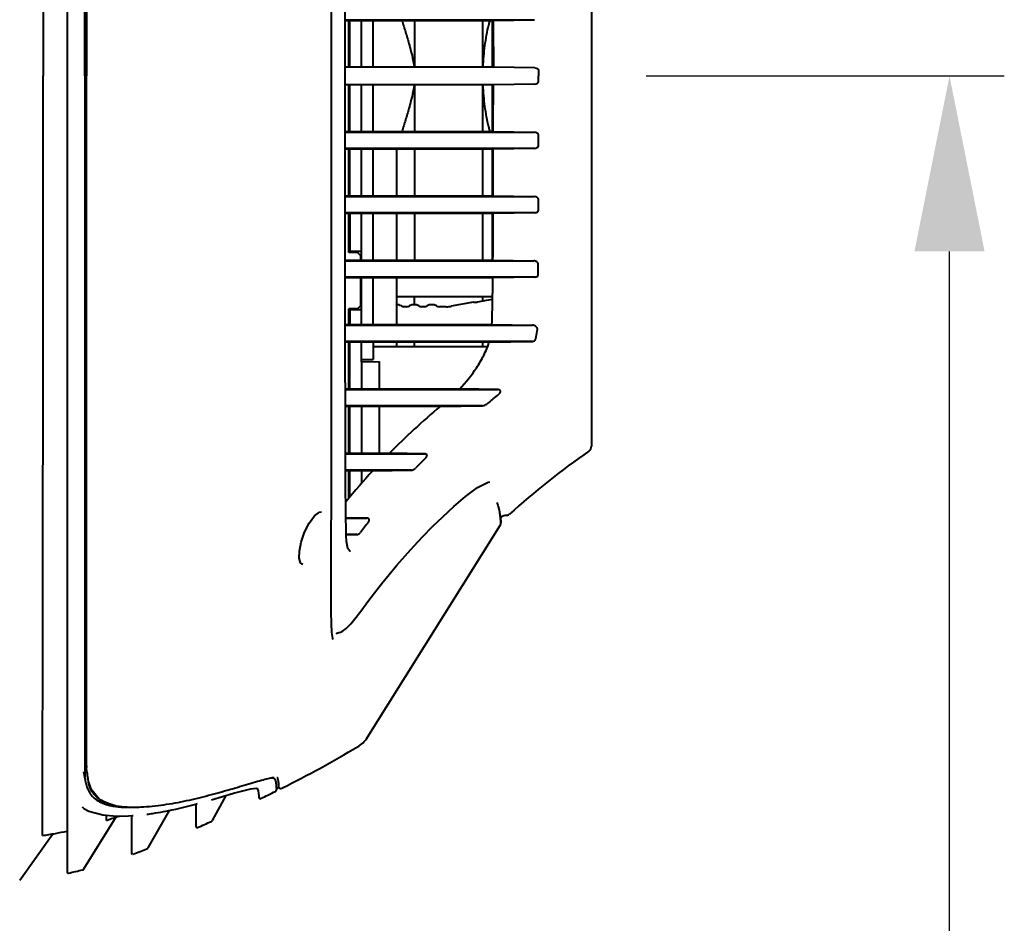
# Model space of a CAD drawing. Units: millimetres. Extents: x 8146 to 11889, y -2678 to 2614.
# Drawn here: x 10179 to 10348, y -1773 to -1618 of the extents above; entities that cross this region are included whole.
import ezdxf

# ---------------------------------------------------------------- set-up
doc = ezdxf.new("R2010")
doc.units = ezdxf.units.MM
doc.header["$LTSCALE"] = 81.675
doc.header["$PDSIZE"] = 0.01
doc.layers.get('0').update_dxf_attribs({"linetype": 'CONTINUOUS', "lineweight": 40})
doc.layers.get('Defpoints').update_dxf_attribs({"color": 27, "linetype": 'CONTINUOUS', "lineweight": 13})
doc.layers.add('dim', color=50, linetype='CONTINUOUS', lineweight=25)
doc.styles.add('ISO', font='ISOCP.SHX', dxfattribs={"bigfont": 'gbcbig.shx'})
doc.dimstyles.new('DIMSTYLE_1_4533', dxfattribs={"dimtxt": 37.5, "dimasz": 30, "dimexe": 9.375, "dimexo": 9.375, "dimgap": 11.25, "dimtad": 1, "dimdsep": 46, "dimtxsty": 'ISO', "dimblk": '_FILLED', "dimblk1": '_FILLED', "dimblk2": '_FILLED', "dimcen": 0.09, "dimadec": 1, "dimazin": 2, "dimtp": 0.01, "dimtm": 0.01, "dimtfac": 1, "dimtmove": 0, "dimatfit": 0, "dimldrblk": '_FILLED', "dimfxl": 0, "dimtolj": 1, "dimarcsym": 0})

# ---------------------------------------------------------------- blocks, each defined once
blk = doc.blocks.new('_FILLED')
at = {"color": 0, "linetype": 'ByBlock'}
blk.add_solid([(0, 0), (-1, 0.2), (-1, -0.2)], dxfattribs=at)
blk = doc.blocks.new('*D32')
at = {"layer": 'Defpoints', "color": 0}
for p in [(10277.19, -1627.78), (10338.43, -1627.78), (10122.69, -2103.28)]:
    blk.add_point(p, dxfattribs=at)
at = {"layer": 'dim', "color": 0, "lineweight": -2}
for p, q in [((10286.57, -1627.78), (10347.81, -1627.78)), ((10338.43, -2073.28), (10338.43, -1657.78)), ((10132.07, -2103.28), (10347.81, -2103.28))]:
    blk.add_line(p, q, dxfattribs=at)
at = {"layer": 'dim', "color": 0, "lineweight": -2, "xscale": 30, "yscale": 30, "zscale": 30}
for p, rotation in [((10338.43, -1627.78), 90), ((10338.43, -2103.28), 270)]:
    blk.add_blockref('_FILLED', p, dxfattribs=dict(at, rotation=rotation))
at = {"layer": 'dim', "color": 0, "insert": (10277.18, -1865.53), "char_height": 37.5, "attachment_point": 5, "rotation": 90, "style": 'ISO'}
blk.add_mtext('\\A1;18.7"\\P476mm', dxfattribs=at)
blk = doc.blocks.new('*D33')
at = {"layer": 'Defpoints', "color": 0}
for p in [(9665.04, -1418.1), (9665.04, -1627.78), (10277.19, -1627.78)]:
    blk.add_point(p, dxfattribs=at)
at = {"layer": 'dim', "color": 0, "lineweight": -2}
for p, q in [((9665.04, -1618.41), (9665.04, -1408.72)), ((10277.19, -1618.41), (10277.19, -1408.72)), ((10247.19, -1418.1), (9695.04, -1418.1))]:
    blk.add_line(p, q, dxfattribs=at)
at = {"layer": 'dim', "color": 0, "lineweight": -2, "xscale": 30, "yscale": 30, "zscale": 30, "rotation": 180}
blk.add_blockref('_FILLED', (9665.04, -1418.1), dxfattribs=at)
at = {"layer": 'dim', "color": 0, "lineweight": -2, "xscale": 30, "yscale": 30, "zscale": 30}
blk.add_blockref('_FILLED', (10277.19, -1418.1), dxfattribs=at)
at = {"layer": 'dim', "color": 0, "insert": (9971.12, -1356.85), "char_height": 37.5, "attachment_point": 5, "style": 'ISO'}
blk.add_mtext('\\A1;24.1"\\P612mm', dxfattribs=at)

msp = doc.modelspace()

# ---------------------------------------------------------------- linework, layer by layer
for p, q in [((10190.568, -1619.987), (10190.543, -1509.669)), ((10190.844, -1509.816), (10190.84, -1619.97)), ((10277.195, -1564.483), (10277.195, -1691.085)), ((10232.746, -1627.784), (10232.747, -1615.386)), ((10235.088, -1618.286), (10260.413, -1618.286)), ((10235.106, -1618.186), (10260.195, -1618.17)), ((10235.692, -1626.286), (10235.692, -1618.286)), ((10235.892, -1626.286), (10235.892, -1618.286)), ((10237.892, -1626.286), (10237.892, -1618.286)), ((10239.892, -1626.286), (10239.892, -1618.286)), ((10246.969, -1618.286), (10246.969, -1626.286)), ((10258.649, -1626.286), (10258.649, -1618.286)), ((10260.195, -1618.17), (10267.486, -1618.165)), ((10260.295, -1626.286), (10260.295, -1618.286)), ((10260.413, -1618.286), (10267.486, -1618.165)), ((10190.568, -1627.784), (10190.568, -1619.987)), ((10190.84, -1619.97), (10190.841, -1625.875)), ((10190.841, -1625.875), (10190.841, -1627.784)), ((10260.43, -1626.286), (10234.986, -1626.286)), ((10267.527, -1626.408), (10260.43, -1626.286)), ((10190.568, -1627.784), (10190.568, -1635.581)), ((10190.844, -1745.753), (10190.841, -1627.784)), ((10232.749, -1636.963), (10232.746, -1627.784)), ((10268.174, -1626.907), (10268.174, -1627.784)), ((10268.174, -1628.661), (10268.174, -1627.784)), ((10260.43, -1629.282), (10234.986, -1629.282)), ((10235.692, -1637.282), (10235.692, -1629.282)), ((10235.892, -1637.282), (10235.892, -1629.282)), ((10237.892, -1637.282), (10237.892, -1629.282)), ((10239.892, -1637.282), (10239.892, -1629.282)), ((10246.969, -1629.282), (10246.969, -1637.282)), ((10258.649, -1637.282), (10258.649, -1629.282)), ((10260.295, -1637.282), (10260.295, -1629.282)), ((10267.527, -1629.16), (10260.43, -1629.282)), ((10190.568, -1635.581), (10190.543, -1745.899)), ((10232.745, -1646.406), (10232.749, -1636.963)), ((10235.088, -1637.282), (10260.413, -1637.282)), ((10235.106, -1637.383), (10260.195, -1637.398)), ((10260.195, -1637.398), (10267.486, -1637.404)), ((10260.413, -1637.282), (10267.486, -1637.404)), ((10268.157, -1639.682), (10268.159, -1637.923)), ((10260.408, -1640.282), (10235.091, -1640.282)), ((10258.83, -1640.166), (10235.105, -1640.181)), ((10235.692, -1648.282), (10235.692, -1640.282)), ((10235.892, -1648.282), (10235.892, -1640.282)), ((10237.892, -1648.282), (10237.892, -1640.282)), ((10239.892, -1648.282), (10239.892, -1640.282)), ((10243.892, -1640.267), (10243.892, -1648.282)), ((10246.969, -1640.282), (10246.969, -1648.282)), ((10258.649, -1648.282), (10258.649, -1640.282)), ((10260.397, -1640.165), (10258.83, -1640.166)), ((10260.295, -1648.282), (10260.295, -1640.282)), ((10267.537, -1640.159), (10260.397, -1640.165)), ((10267.537, -1640.159), (10260.408, -1640.282)), ((10232.748, -1654.952), (10232.745, -1646.406)), ((10234.989, -1648.282), (10260.394, -1648.282)), ((10235.064, -1648.383), (10259.444, -1648.397)), ((10259.444, -1648.397), (10260.379, -1648.398)), ((10260.379, -1648.398), (10267.431, -1648.403)), ((10260.394, -1648.282), (10267.431, -1648.403)), ((10268.142, -1650.714), (10268.144, -1648.953)), ((10260.389, -1651.282), (10235.089, -1651.282)), ((10258.733, -1651.166), (10235.105, -1651.181)), ((10235.692, -1657.984), (10235.692, -1651.282)), ((10235.892, -1651.282), (10235.892, -1657.984)), ((10237.892, -1657.784), (10237.892, -1651.282)), ((10239.892, -1659.282), (10239.892, -1651.282)), ((10243.892, -1651.282), (10243.892, -1659.282)), ((10246.969, -1651.282), (10246.969, -1659.282)), ((10258.649, -1659.282), (10258.649, -1651.282)), ((10260.377, -1651.164), (10258.733, -1651.166)), ((10260.295, -1659.282), (10260.295, -1651.282)), ((10267.566, -1651.158), (10260.377, -1651.164)), ((10267.566, -1651.158), (10260.389, -1651.282)), ((10232.751, -1662.741), (10232.748, -1654.952)), ((10237.192, -1657.984), (10235.692, -1657.984)), ((10237.892, -1657.784), (10235.892, -1657.784)), ((10237.692, -1658.484), (10237.192, -1657.984)), ((10237.692, -1658.484), (10237.692, -1659.282)), ((10237.892, -1659.282), (10237.892, -1657.784)), ((10235.002, -1659.282), (10260.362, -1659.282)), ((10235.09, -1659.382), (10260.352, -1659.397)), ((10260.352, -1659.397), (10260.931, -1659.397)), ((10260.362, -1659.282), (10267.344, -1659.402)), ((10260.931, -1659.397), (10267.344, -1659.402)), ((10232.753, -1669.866), (10232.751, -1662.741)), ((10260.339, -1662.282), (10235.088, -1662.282)), ((10258.51, -1662.165), (10235.093, -1662.18)), ((10237.692, -1662.282), (10237.692, -1667.084)), ((10237.892, -1667.784), (10237.892, -1662.282)), ((10239.892, -1670.282), (10239.892, -1662.282)), ((10243.892, -1662.282), (10243.892, -1670.282)), ((10260.211, -1662.163), (10258.51, -1662.165)), ((10267.594, -1662.157), (10260.211, -1662.163)), ((10267.594, -1662.157), (10260.339, -1662.282)), ((10243.892, -1665.483), (10260.297, -1665.483)), ((10246.969, -1666.893), (10246.969, -1665.483)), ((10257.042, -1666.454), (10253.239, -1667.152)), ((10257.053, -1666.455), (10257.042, -1666.454)), ((10257.042, -1666.454), (10257.046, -1666.454)), ((10257.046, -1666.454), (10257.053, -1666.455)), ((10257.692, -1666.414), (10258.668, -1666.23)), ((10258.649, -1666.234), (10258.649, -1665.483)), ((10258.668, -1666.23), (10259.272, -1666.116)), ((10259.272, -1666.116), (10259.668, -1666.042)), ((10259.668, -1666.042), (10260.289, -1665.925)), ((10237.192, -1667.584), (10235.692, -1667.584)), ((10235.692, -1670.282), (10235.692, -1667.584)), ((10235.892, -1667.584), (10235.892, -1670.282)), ((10237.892, -1667.784), (10235.892, -1667.784)), ((10237.192, -1667.584), (10237.692, -1667.084)), ((10237.892, -1670.282), (10237.892, -1667.784)), ((10245.588, -1667.234), (10245.196, -1667.234)), ((10248.588, -1667.234), (10248.196, -1667.234)), ((10252.337, -1667.234), (10251.196, -1667.234)), ((10232.752, -1676.395), (10232.753, -1669.866)), ((10235.093, -1670.282), (10260.186, -1670.282)), ((10260.186, -1670.282), (10267.119, -1670.401)), ((10235.102, -1670.382), (10235.167, -1670.382)), ((10235.167, -1670.382), (10259.609, -1670.395)), ((10259.609, -1670.395), (10267.119, -1670.401)), ((10259.714, -1673.282), (10235.09, -1673.282)), ((10257.928, -1673.163), (10235.096, -1673.18)), ((10235.692, -1681.282), (10235.692, -1673.282)), ((10235.892, -1681.282), (10235.892, -1673.282)), ((10237.892, -1676.663), (10237.892, -1673.282)), ((10239.892, -1673.282), (10239.892, -1676.284)), ((10243.892, -1673.282), (10243.892, -1674.034)), ((10246.969, -1674.034), (10246.969, -1673.172)), ((10265.752, -1673.155), (10257.928, -1673.163)), ((10258.649, -1674.034), (10258.649, -1673.163)), ((10259.714, -1673.282), (10267.137, -1673.154)), ((10267.137, -1673.154), (10265.752, -1673.155)), ((10239.892, -1674.034), (10259.419, -1674.034)), ((10232.749, -1682.385), (10232.752, -1676.395)), ((10237.892, -1676.284), (10239.892, -1676.284)), ((10237.925, -1676.663), (10240.929, -1676.61)), ((10237.925, -1681.282), (10237.925, -1676.663)), ((10237.929, -1681.282), (10237.929, -1676.663)), ((10240.925, -1676.61), (10240.925, -1681.282)), ((10240.929, -1676.61), (10240.929, -1681.282)), ((10235.102, -1681.382), (10253.629, -1681.391)), ((10235.104, -1681.282), (10254.668, -1681.282)), ((10253.629, -1681.391), (10255.949, -1681.393)), ((10261.255, -1681.397), (10254.668, -1681.282)), ((10255.949, -1681.393), (10260.046, -1681.396)), ((10260.046, -1681.396), (10261.255, -1681.397)), ((10232.745, -1687.877), (10232.749, -1682.385)), ((10249.357, -1684.169), (10235.112, -1684.179)), ((10251.319, -1684.282), (10235.114, -1684.282)), ((10235.692, -1692.282), (10235.692, -1684.282)), ((10235.892, -1692.282), (10235.892, -1684.282)), ((10237.925, -1692.282), (10237.925, -1684.282)), ((10237.929, -1692.282), (10237.929, -1684.282)), ((10240.925, -1684.282), (10240.925, -1692.282)), ((10240.929, -1684.282), (10240.929, -1692.282)), ((10251.319, -1684.282), (10258.579, -1684.159)), ((10232.74, -1692.903), (10232.745, -1687.877)), ((10232.734, -1697.493), (10232.74, -1692.903)), ((10235.12, -1692.282), (10242.66, -1692.282)), ((10235.133, -1692.381), (10240.742, -1692.384)), ((10240.742, -1692.384), (10243.467, -1692.385)), ((10248.759, -1692.388), (10242.66, -1692.282)), ((10243.467, -1692.385), (10247.775, -1692.388)), ((10247.775, -1692.388), (10248.759, -1692.388)), ((10239.799, -1695.282), (10235.141, -1695.282)), ((10238.343, -1695.176), (10235.155, -1695.179)), ((10235.692, -1700), (10235.692, -1695.282)), ((10235.892, -1699.762), (10235.892, -1695.282)), ((10237.925, -1697.378), (10237.925, -1695.282)), ((10237.929, -1697.374), (10237.929, -1695.282)), ((10246.443, -1695.168), (10238.343, -1695.176)), ((10239.799, -1695.282), (10246.443, -1695.168)), ((10259.814, -1697.164), (10259.807, -1697.166)), ((10232.727, -1701.669), (10232.734, -1697.493)), ((10231.042, -1702.284), (10231.042, -1702.284)), ((10232.719, -1705.798), (10232.727, -1701.669)), ((10261.451, -1701.992), (10261.458, -1702.021)), ((10261.457, -1702.017), (10261.463, -1702.041)), ((10261.618, -1702.895), (10261.457, -1702.017)), ((10238.857, -1703.383), (10235.222, -1703.32)), ((10235.222, -1703.381), (10237.423, -1703.382)), ((10237.423, -1703.382), (10238.857, -1703.383)), ((10250.046, -1704.83), (10251.809, -1703.129)), ((10261.607, -1702.831), (10261.61, -1702.853)), ((10261.715, -1703.916), (10261.618, -1702.895)), ((10261.698, -1703.745), (10261.718, -1704.171)), ((10261.729, -1704.279), (10261.715, -1703.916)), ((10238.888, -1740.848), (10261.652, -1704.546)), ((10232.711, -1708.887), (10232.719, -1705.798)), ((10235.251, -1706.206), (10237.081, -1706.175)), ((10235.904, -1706.176), (10235.252, -1706.177)), ((10235.308, -1707.363), (10235.253, -1706.337)), ((10237.081, -1706.175), (10235.904, -1706.176)), ((10232.701, -1711.976), (10232.711, -1708.887)), ((10236.02, -1709.017), (10235.958, -1709.021)), ((10236.943, -1720.326), (10237.927, -1719.045)), ((10236.055, -1721.421), (10236.943, -1720.326)), ((10234.299, -1722.883), (10234.291, -1722.885)), ((10234.299, -1722.883), (10234.565, -1722.786)), ((10187.523, -1741.649), (10187.525, -1749.597)), ((10190.543, -1745.899), (10190.54, -1747.621)), ((10190.546, -1747.668), (10190.52, -1747.457)), ((10183.32, -1757.644), (10183.331, -1748.111)), ((10183.331, -1748.111), (10183.331, -1747.954)), ((10191.173, -1748.507), (10191.512, -1749.572)), ((10222.14, -1747.83), (10222.368, -1747.782)), ((10223.778, -1749.45), (10223.478, -1749.6)), ((10223.771, -1749.294), (10223.76, -1749.115)), ((10223.778, -1749.45), (10223.771, -1749.294)), ((10223.778, -1749.45), (10223.778, -1749.45)), ((10223.778, -1749.45), (10223.778, -1749.45)), ((10223.778, -1749.45), (10223.817, -1749.509)), ((10223.778, -1749.45), (10223.795, -1749.479)), ((10187.525, -1749.597), (10187.529, -1755.417)), ((10211.742, -1750.768), (10212.203, -1750.646)), ((10212.39, -1755.061), (10214.742, -1750.791)), ((10218.944, -1749.646), (10219.891, -1749.527)), ((10223.478, -1749.6), (10223.328, -1749.675)), ((10223.328, -1749.671), (10223.328, -1749.675)), ((10223.328, -1749.675), (10223.328, -1749.824)), ((10223.795, -1749.479), (10223.925, -1749.59)), ((10223.925, -1749.59), (10224.049, -1749.616)), ((10224.045, -1749.616), (10224.049, -1749.616)), ((10224.049, -1749.616), (10224.181, -1749.584)), ((10224.384, -1749.482), (10224.181, -1749.584)), ((10195.911, -1752.567), (10196.158, -1752.606)), ((10196.158, -1752.606), (10196.427, -1752.643)), ((10196.427, -1752.643), (10196.874, -1752.693)), ((10197.789, -1752.76), (10198.256, -1752.777)), ((10209.395, -1751.353), (10209.869, -1751.24)), ((10209.569, -1752.263), (10209.571, -1754.273)), ((10209.57, -1752.263), (10209.63, -1752.247)), ((10209.63, -1752.247), (10209.852, -1752.188)), ((10212.204, -1751.533), (10212.254, -1751.523)), ((10220.328, -1751.153), (10220.328, -1751.158)), ((10220.615, -1751.338), (10220.741, -1751.277)), ((10190.389, -1763.356), (10195.921, -1754.454)), ((10190.392, -1753.019), (10190.395, -1753.021)), ((10190.395, -1753.021), (10191.244, -1753.449)), ((10191.244, -1753.449), (10193.634, -1754.113)), ((10193.634, -1754.113), (10195.956, -1754.313)), ((10194.252, -1755.045), (10194.249, -1754.166)), ((10195.955, -1754.313), (10196.561, -1754.317)), ((10195.956, -1754.313), (10195.955, -1754.313)), ((10196.561, -1754.317), (10198.012, -1754.275)), ((10198.012, -1754.275), (10198.743, -1754.229)), ((10198.558, -1754.205), (10198.56, -1759.97)), ((10198.742, -1754.229), (10198.827, -1754.204)), ((10201.395, -1759.732), (10205.057, -1753.338)), ((10209.571, -1754.273), (10209.571, -1755.658)), ((10209.571, -1755.658), (10209.571, -1756.089)), ((10209.595, -1755.995), (10209.571, -1756.088)), ((10179.428, -1765.294), (10185.07, -1757.361)), ((10198.56, -1759.97), (10198.561, -1760.627)), ((10198.586, -1760.529), (10198.561, -1760.626)), ((10187.537, -1762.049), (10187.54, -1763.871)), ((10187.54, -1763.871), (10187.566, -1763.969)), ((10187.574, -1763.982), (10187.664, -1764.056))]:
    msp.add_line(p, q)
for points in [[(10187.525, -1505.971), (10187.523, -1513.92), (10187.523, -1524.369), (10187.525, -1537.415), (10187.529, -1552.702), (10187.532, -1569.684), (10187.535, -1588.048), (10187.537, -1607.768), (10187.538, -1627.784)], [(10235.107, -1627.784), (10235.108, -1611.966), (10235.104, -1596.192), (10235.104, -1581.801), (10235.118, -1568.896), (10235.167, -1557.679), (10235.253, -1549.234)], [(10187.538, -1627.784), (10187.537, -1647.801), (10187.535, -1667.52), (10187.532, -1685.884), (10187.529, -1702.866)], [(10235.253, -1706.334), (10235.167, -1697.889), (10235.118, -1686.672), (10235.104, -1673.767), (10235.104, -1659.376), (10235.108, -1643.602), (10235.107, -1627.784)], [(10257.731, -1698.155), (10259.568, -1697.22), (10259.814, -1697.164)], [(10251.809, -1703.129), (10253.689, -1701.397), (10255.681, -1699.687), (10257.731, -1698.155)], [(10229.823, -1703.008), (10230.714, -1702.353), (10231.042, -1702.284)], [(10187.529, -1702.866), (10187.525, -1718.153), (10187.523, -1731.2), (10187.523, -1741.649)], [(10227.241, -1710.224), (10227.269, -1709), (10227.566, -1707.464), (10228.13, -1705.794), (10228.914, -1704.227), (10229.823, -1703.008)], [(10237.927, -1719.045), (10238.99, -1717.642), (10240.123, -1716.156), (10241.325, -1714.613), (10242.596, -1713.031), (10243.934, -1711.422), (10245.344, -1709.796), (10246.827, -1708.156), (10248.39, -1706.503), (10250.046, -1704.83)], [(10235.958, -1709.021), (10235.879, -1709.008), (10235.564, -1708.581), (10235.308, -1707.363)], [(10227.864, -1711.284), (10227.75, -1711.272), (10227.447, -1711.006), (10227.241, -1710.224)], [(10233.053, -1724.122), (10232.996, -1723.975), (10232.814, -1722.938), (10232.725, -1721.371), (10232.69, -1719.448), (10232.684, -1717.239), (10232.69, -1714.753), (10232.701, -1711.976)], [(10234.565, -1722.786), (10235.274, -1722.26), (10236.055, -1721.421)], [(10233.656, -1723.067), (10233.612, -1723.1), (10233.69, -1723.061), (10234.007, -1722.955), (10234.291, -1722.885)], [(10222.368, -1747.782), (10222.575, -1747.743), (10222.762, -1747.713), (10222.926, -1747.693)], [(10223.403, -1747.705), (10223.435, -1747.717), (10223.455, -1747.727), (10223.468, -1747.736), (10223.479, -1747.747), (10223.492, -1747.763), (10223.507, -1747.785), (10223.521, -1747.809), (10223.527, -1747.82)], [(10214.014, -1750.149), (10214.457, -1750.024), (10214.896, -1749.899), (10215.33, -1749.774), (10215.759, -1749.65), (10216.184, -1749.526), (10216.603, -1749.403), (10217.017, -1749.281), (10217.426, -1749.16), (10217.829, -1749.04), (10218.225, -1748.921)], [(10218.225, -1748.921), (10218.997, -1748.69), (10219.369, -1748.579), (10219.731, -1748.472), (10220.082, -1748.37), (10220.419, -1748.274), (10220.744, -1748.183), (10221.054, -1748.098), (10221.35, -1748.02)], [(10221.35, -1748.02), (10221.63, -1747.949), (10221.894, -1747.886), (10222.14, -1747.83)], [(10191.512, -1749.572), (10193.233, -1751.626), (10195.908, -1752.567)], [(10209.869, -1751.24), (10210.341, -1751.125), (10210.81, -1751.008), (10211.277, -1750.889), (10211.742, -1750.768)], [(10212.203, -1750.646), (10212.661, -1750.523), (10213.116, -1750.399), (10213.567, -1750.274), (10214.014, -1750.149)], [(10212.254, -1751.523), (10216.003, -1750.42), (10218.944, -1749.646)], [(10219.891, -1749.527), (10220.055, -1749.593), (10220.209, -1749.997), (10220.275, -1750.461), (10220.307, -1750.828), (10220.324, -1751.071), (10220.328, -1751.161)], [(10223.817, -1749.509), (10223.966, -1749.605), (10224.045, -1749.616)], [(10196.874, -1752.693), (10197.328, -1752.732), (10197.789, -1752.76)], [(10198.256, -1752.777), (10198.728, -1752.786), (10199.203, -1752.785), (10199.682, -1752.776), (10200.164, -1752.759)], [(10200.164, -1752.759), (10200.648, -1752.734), (10201.134, -1752.703), (10201.621, -1752.664), (10202.11, -1752.619), (10202.599, -1752.568), (10203.089, -1752.511), (10203.578, -1752.448), (10204.068, -1752.38), (10204.558, -1752.307), (10205.047, -1752.23), (10205.535, -1752.147), (10206.023, -1752.061), (10206.509, -1751.97), (10206.994, -1751.875), (10207.478, -1751.777), (10207.96, -1751.676)], [(10207.96, -1751.676), (10208.44, -1751.571), (10208.918, -1751.463), (10209.395, -1751.353)], [(10187.529, -1755.417), (10187.533, -1759.463), (10187.537, -1762.049)], [(10187.566, -1763.969), (10187.646, -1764.047), (10187.769, -1764.069), (10187.783, -1764.066)]]:
    msp.add_lwpolyline(points)
for centre, radius, start, end in [((10302.658, -1628.633), 44.083, 166.4153, 167.40781), ((10302.658, -1626.935), 44.083, 192.5918, 193.58471), ((8604.986, -1649.69), 1655.404, 359.667992, 359.944885), ((10243.892, -1668.488), 1.604, 59.94777, 90), ((10246.892, -1668.488), 1.604, 59.94777, 120.05223), ((10249.892, -1668.488), 1.604, 59.94777, 120.05223), ((10257.209, -1664.015), 2.445, 266.3405, 267.07279), ((10257.214, -1663.932), 2.528, 267.0561, 267.58727), ((10257.212, -1663.978), 2.482, 267.59177, 268.72867), ((10257.212, -1663.962), 2.498, 268.72441, 269.98982), ((10257.212, -1663.982), 2.478, 269.98938, 271.11781), ((10257.211, -1663.943), 2.517, 271.12368, 272.81557), ((10257.212, -1663.954), 2.506, 272.8125, 274.04944), ((10257.206, -1663.881), 2.579, 274.0667, 277.32229), ((10257.188, -1663.75), 2.712, 277.35352, 280.70825), ((10245.196, -1666.234), 1, 239.94777, 270), ((10245.588, -1666.234), 1, 270, 300.05223), ((10248.196, -1666.234), 1, 239.94777, 270), ((10248.588, -1666.234), 1, 270, 300.05223), ((10251.196, -1666.234), 1, 239.94777, 270), ((10252.337, -1662.234), 5, 270, 280.40055), ((10346.735, -1794.02), 140.632, 128.03873, 128.4391), ((10334.336, -1782.829), 128.854, 130.11096, 135.35499), ((10356.302, -1805.789), 138.908, 124.92956, 132.09732), ((10276.195, -1691.085), 1, 304.93635, 0.01246), ((10332.747, -1778.188), 119.493, 134.58115, 135.78169), ((10325.363, -1774.128), 116.353, 137.34006, 140.80147), ((10254.442, -1703.7), 7.214, 13.69405, 15.76513), ((10254.007, -1703.802), 7.661, 9.4698, 13.25506), ((10252.748, -1704.019), 8.939, 7.63761, 9.51695), ((10250.306, -1704.351), 11.403, 6.87717, 7.55098), ((10247.728, -1704.664), 14, 3.76222, 6.88367), ((10262.844, -1702.348), 0.5, 270.57622, 312.09095), ((10323.514, -1770.039), 107.17, 141.99134, 143.19449), ((10261.229, -1704.28), 0.5, 327.90801, 0.18663), ((10129.26, -1559.796), 212.201, 296.63287, 300.57528), ((10225.169, -1744.043), 34.367, 182.85118, 183.27377), ((10130.673, -1754.857), 60.303, 7.04832, 7.21958), ((10210.373, -1745.046), 19.537, 185.01294, 185.3163), ((10207.906, -1745.282), 17.059, 185.2935, 186.68103), ((10205.069, -1745.613), 14.202, 186.68729, 188.04365), ((10203.575, -1745.821), 12.694, 188.05788, 188.73082), ((10202.394, -1746.005), 11.498, 188.71914, 190.17219), ((10200.394, -1746.372), 9.465, 190.12309, 193.03548), ((10211.689, -1749.935), 12.099, 3.88816, 4.99627), ((10224.046, -1749.316), 0.3, 206.6089, 269.80755), ((10106.785, -1515.303), 262.049, 295.77663, 296.05481), ((10111.028, -1523.98), 252.39, 296.0546, 296.37756), ((10223.028, -1749.824), 0.3, 296.37858, 359.99999), ((10197.541, -1739.673), 13.107, 262.75247, 263.05629), ((10197.867, -1736.997), 15.802, 263.05856, 263.74341), ((10164.98, -1668.265), 91.583, 288.6399, 289.79751), ((10161.791, -1659.327), 101.073, 289.78267, 289.97269), ((10194.524, -1704.45), 50.001, 277.66453, 278.84875), ((10209.771, -1756.089), 0.2, 180.1639, 293.64377), ((10056.472, -1405.907), 382.467, 293.64238, 293.83412), ((10062.057, -1418.548), 368.647, 293.83409, 294.03456), ((10212.039, -1754.868), 0.4, 294.03529, 331.15036), ((10170.404, -1672.01), 86.603, 278.57697, 280.05515), ((10176.793, -1708.264), 49.79, 280.10021, 282.45483), ((10198.761, -1760.626), 0.2, 180.23607, 254.72509), ((10157.479, -1649.717), 118.543, 290.41602, 291.02531), ((10150.137, -1630.611), 139.01, 291.02469, 291.54878), ((10201.047, -1759.534), 0.4, 291.54162, 330.19512), ((10187.74, -1763.871), 0.2, 179.58313, 248.11546), ((10174.658, -1704.125), 61.362, 282.35046, 283.50868), ((10167.939, -1675.919), 90.356, 283.47357, 284.26798), ((10190.134, -1763.198), 0.3, 284.23941, 328.13946)]:
    msp.add_arc(centre, radius, start, end)
for points, knots in [([(10183.331, -1507.614), (10183.341, -1513.588), (10183.387, -1529.617), (10183.414, -1557.52), (10183.427, -1591.603), (10183.421, -1615.63), (10183.427, -1627.784)], [0, 0, 0, 0, 0.1491316, 0.4001561, 0.6965843, 1, 1, 1, 1]), ([(10244.795, -1618.287), (10244.998, -1618.945), (10245.409, -1620.262), (10246.006, -1622.244), (10246.542, -1624.242), (10246.8, -1625.601), (10246.88, -1626.286)], [0, 0, 0, 0, 0.2500131, 0.5000256, 0.7500318, 1, 1, 1, 1]), ([(10258.678, -1626.284), (10258.725, -1625.063), (10258.937, -1622.624), (10259.369, -1620.215), (10259.636, -1619.023)], [0, 0, 0, 0, 0.5000293, 1, 1, 1, 1]), ([(10267.527, -1626.408), (10267.675, -1626.411), (10267.905, -1626.472), (10268.125, -1626.682), (10268.174, -1626.833), (10268.174, -1626.907)], [0, 0, 0, 0, 0.498135, 0.7494091, 1, 1, 1, 1]), ([(10183.331, -1747.954), (10183.341, -1741.98), (10183.387, -1725.951), (10183.414, -1698.049), (10183.427, -1663.966), (10183.421, -1639.938), (10183.427, -1627.784)], [0, 0, 0, 0, 0.1491316, 0.4001561, 0.6965843, 1, 1, 1, 1]), ([(10246.88, -1629.284), (10246.8, -1629.969), (10246.542, -1631.327), (10246.006, -1633.326), (10245.408, -1635.306), (10244.998, -1636.623), (10244.795, -1637.282)], [0, 0, 0, 0, 0.2499919, 0.4999928, 0.749996, 1, 1, 1, 1]), ([(10259.636, -1636.546), (10259.369, -1635.353), (10258.937, -1632.944), (10258.725, -1630.505), (10258.678, -1629.284)], [0, 0, 0, 0, 0.4999707, 1, 1, 1, 1]), ([(10267.527, -1629.16), (10267.675, -1629.157), (10267.905, -1629.096), (10268.125, -1628.887), (10268.174, -1628.736), (10268.174, -1628.661)], [0, 0, 0, 0, 0.498135, 0.7494091, 1, 1, 1, 1]), ([(10268.159, -1637.923), (10268.159, -1637.845), (10268.108, -1637.689), (10267.879, -1637.472), (10267.64, -1637.406), (10267.486, -1637.404)], [0, 0, 0, 0, 0.250394, 0.5015972, 1, 1, 1, 1]), ([(10267.537, -1640.159), (10267.679, -1640.157), (10267.901, -1640.1), (10268.112, -1639.898), (10268.157, -1639.753), (10268.157, -1639.682)], [0, 0, 0, 0, 0.498463, 0.7497172, 1, 1, 1, 1]), ([(10260.394, -1648.282), (10260.395, -1647.618), (10260.401, -1644.951), (10260.404, -1642.284), (10260.408, -1640.282)], [0, 0, 0, 0, 0.2492303, 1, 1, 1, 1]), ([(10268.144, -1648.953), (10268.144, -1648.872), (10268.087, -1648.707), (10267.846, -1648.479), (10267.594, -1648.406), (10267.431, -1648.403)], [0, 0, 0, 0, 0.2487784, 0.4997385, 1, 1, 1, 1]), ([(10267.566, -1651.158), (10267.699, -1651.156), (10267.907, -1651.106), (10268.103, -1650.915), (10268.142, -1650.78), (10268.142, -1650.714)], [0, 0, 0, 0, 0.500345, 0.7513109, 1, 1, 1, 1]), ([(10268.117, -1659.998), (10268.118, -1659.829), (10267.869, -1659.503), (10267.522, -1659.405), (10267.344, -1659.402)], [0, 0, 0, 0, 0.4880828, 1, 1, 1, 1]), ([(10267.594, -1662.157), (10267.714, -1662.155), (10267.902, -1662.113), (10268.074, -1661.939), (10268.107, -1661.82), (10268.107, -1661.762)], [0, 0, 0, 0, 0.5062561, 0.7555329, 1, 1, 1, 1]), ([(10260.186, -1670.282), (10260.207, -1669.633), (10260.281, -1666.966), (10260.319, -1664.299), (10260.339, -1662.282)], [0, 0, 0, 0, 0.2436126, 1, 1, 1, 1]), ([(10267.775, -1670.669), (10267.732, -1670.629), (10267.542, -1670.484), (10267.3, -1670.404), (10267.119, -1670.401)], [0, 0, 0, 0, 0.2448511, 1, 1, 1, 1]), ([(10267.65, -1672.83), (10267.691, -1672.682), (10267.836, -1672.102), (10267.931, -1671.509), (10267.965, -1671.065)], [0, 0, 0, 0, 0.256523, 1, 1, 1, 1]), ([(10254.668, -1681.282), (10255.729, -1680.167), (10257.218, -1678.319), (10258.834, -1675.58), (10259.471, -1674.064), (10259.714, -1673.282)], [0, 0, 0, 0, 0.4848019, 0.7422541, 1, 1, 1, 1]), ([(10267.137, -1673.154), (10267.245, -1673.152), (10267.462, -1673.108), (10267.623, -1672.931), (10267.65, -1672.83)], [0, 0, 0, 0, 0.506952, 1, 1, 1, 1]), ([(10261.431, -1682.107), (10261.491, -1682.052), (10261.595, -1681.93), (10261.662, -1681.731), (10261.622, -1681.57), (10261.5, -1681.431), (10261.351, -1681.398), (10261.255, -1681.397)], [0, 0, 0, 0, 0.2416169, 0.470379, 0.5881165, 0.7158361, 1, 1, 1, 1]), ([(10260.079, -1683.259), (10260.192, -1683.171), (10260.654, -1682.801), (10261.101, -1682.412), (10261.431, -1682.107)], [0, 0, 0, 0, 0.2421036, 1, 1, 1, 1]), ([(10258.579, -1684.159), (10257.788, -1684.16), (10254.714, -1684.163), (10251.64, -1684.167), (10249.357, -1684.169)], [0, 0, 0, 0, 0.2573434, 1, 1, 1, 1]), ([(10258.579, -1684.159), (10258.719, -1684.156), (10258.982, -1684.081), (10259.21, -1683.945), (10259.307, -1683.868)], [0, 0, 0, 0, 0.5318607, 1, 1, 1, 1]), ([(10248.873, -1693.079), (10248.928, -1693.024), (10249.023, -1692.909), (10249.092, -1692.734), (10249.087, -1692.59), (10249.009, -1692.433), (10248.856, -1692.39), (10248.759, -1692.388)], [0, 0, 0, 0, 0.2449535, 0.4673372, 0.5757185, 0.6925899, 1, 1, 1, 1]), ([(10246.443, -1695.168), (10246.514, -1695.167), (10246.761, -1695.121), (10246.984, -1694.982), (10247.108, -1694.855)], [0, 0, 0, 0, 0.2842618, 1, 1, 1, 1]), ([(10261.017, -1700.722), (10261.055, -1700.811), (10261.195, -1701.144), (10261.313, -1701.485), (10261.385, -1701.74)], [0, 0, 0, 0, 0.2673817, 1, 1, 1, 1]), ([(10239.073, -1704.046), (10239.117, -1703.991), (10239.187, -1703.873), (10239.229, -1703.666), (10239.132, -1703.435), (10238.952, -1703.385), (10238.857, -1703.383)], [0, 0, 0, 0, 0.2345608, 0.4530019, 0.6838481, 1, 1, 1, 1]), ([(10261.679, -1703.497), (10261.697, -1703.386), (10261.77, -1703.16), (10261.961, -1703.015), (10262.063, -1702.967)], [0, 0, 0, 0, 0.4998426, 1, 1, 1, 1]), ([(10237.081, -1706.175), (10237.152, -1706.174), (10237.393, -1706.126), (10237.603, -1705.971), (10237.706, -1705.834)], [0, 0, 0, 0, 0.2915154, 1, 1, 1, 1]), ([(10190.911, -1746.753), (10190.906, -1746.692), (10190.885, -1746.443), (10190.869, -1746.194), (10190.858, -1746.006)], [0, 0, 0, 0, 0.2462875, 1, 1, 1, 1]), ([(10190.446, -1746.914), (10190.434, -1746.879), (10190.405, -1746.835), (10190.395, -1746.784), (10190.394, -1746.769)], [0, 0, 0, 0, 0.7071375, 1, 1, 1, 1]), ([(10190.497, -1747.278), (10190.49, -1747.217), (10190.469, -1747.097), (10190.465, -1746.972), (10190.446, -1746.914)], [0, 0, 0, 0, 0.5028569, 1, 1, 1, 1]), ([(10222.474, -1747.761), (10222.62, -1747.762), (10222.88, -1747.776), (10223.084, -1748.037), (10223.162, -1748.261), (10223.224, -1748.529), (10223.265, -1748.823), (10223.304, -1749.221), (10223.321, -1749.496), (10223.328, -1749.671)], [0, 0, 0, 0, 0.1867531, 0.2984125, 0.3976299, 0.4893556, 0.6489677, 0.7760475, 1, 1, 1, 1]), ([(10190.565, -1747.774), (10190.578, -1747.867), (10190.636, -1748.23), (10190.714, -1748.589), (10190.785, -1748.853)], [0, 0, 0, 0, 0.2561127, 1, 1, 1, 1]), ([(10190.785, -1748.853), (10190.807, -1748.938), (10190.903, -1749.271), (10191.023, -1749.597), (10191.131, -1749.831)], [0, 0, 0, 0, 0.254803, 1, 1, 1, 1]), ([(10194.036, -1751.939), (10193.644, -1751.782), (10192.921, -1751.408), (10192.055, -1750.594), (10191.48, -1749.602), (10191.259, -1748.879), (10191.173, -1748.507)], [0, 0, 0, 0, 0.271611, 0.5169606, 0.7542626, 1, 1, 1, 1]), ([(10223.742, -1748.881), (10223.737, -1748.82), (10223.707, -1748.514), (10223.662, -1748.208), (10223.59, -1747.973)], [0, 0, 0, 0, 0.2015093, 1, 1, 1, 1]), ([(10191.131, -1749.831), (10191.27, -1750.133), (10191.62, -1750.721), (10192.376, -1751.466), (10193.361, -1752.045), (10194.111, -1752.305), (10194.513, -1752.412)], [0, 0, 0, 0, 0.2273782, 0.4614622, 0.7163239, 1, 1, 1, 1]), ([(10194.513, -1752.412), (10194.622, -1752.441), (10195.075, -1752.552), (10195.537, -1752.63), (10195.888, -1752.675)], [0, 0, 0, 0, 0.241634, 1, 1, 1, 1]), ([(10196.145, -1752.705), (10196.269, -1752.718), (10196.778, -1752.768), (10197.289, -1752.796), (10197.676, -1752.808)], [0, 0, 0, 0, 0.244022, 1, 1, 1, 1]), ([(10197.676, -1752.808), (10197.855, -1752.813), (10198.589, -1752.826), (10199.323, -1752.806), (10199.876, -1752.778)], [0, 0, 0, 0, 0.2442566, 1, 1, 1, 1]), ([(10202.215, -1753.856), (10202.822, -1753.761), (10205.294, -1753.332), (10207.738, -1752.75), (10209.57, -1752.263)], [0, 0, 0, 0, 0.2447235, 1, 1, 1, 1]), ([(10220.328, -1751.161), (10220.329, -1751.225), (10220.403, -1751.361), (10220.557, -1751.366), (10220.615, -1751.338)], [0, 0, 0, 0, 0.500497, 1, 1, 1, 1]), ([(10190.392, -1753.019), (10190.367, -1753.003), (10190.339, -1752.974), (10190.312, -1752.934), (10190.29, -1752.914), (10190.275, -1752.885), (10190.281, -1752.863), (10190.28, -1752.851)], [0, 0, 0, 0, 0.4267907, 0.5552452, 0.6938595, 0.835204, 1, 1, 1, 1])]:
    msp.add_open_spline(points, degree=3, knots=knots)
for points in [[(10260.413, -1618.286), (10260.419, -1620.953), (10260.427, -1623.62), (10260.43, -1626.286)], [(10260.413, -1637.282), (10260.419, -1634.615), (10260.427, -1631.949), (10260.43, -1629.282)], [(10268.107, -1661.762), (10268.111, -1661.174), (10268.114, -1660.586), (10268.117, -1659.998)], [(10267.965, -1671.065), (10267.976, -1670.919), (10267.882, -1670.769), (10267.775, -1670.669)], [(10262.063, -1702.967), (10262.177, -1702.912), (10262.305, -1702.886), (10262.431, -1702.871)], [(10262.431, -1702.871), (10262.57, -1702.854), (10262.709, -1702.849), (10262.849, -1702.848)], [(10237.2, -1742.493), (10237.876, -1742.093), (10238.47, -1741.513), (10238.888, -1740.848)], [(10190.55, -1747.699), (10190.546, -1747.673), (10190.544, -1747.647), (10190.54, -1747.621)], [(10190.565, -1747.774), (10190.561, -1747.749), (10190.554, -1747.724), (10190.55, -1747.699)], [(10223.59, -1747.973), (10223.574, -1747.92), (10223.555, -1747.868), (10223.531, -1747.818)], [(10190.224, -1752.807), (10190.215, -1752.797), (10190.21, -1752.784), (10190.203, -1752.772)], [(10190.265, -1752.853), (10190.261, -1752.833), (10190.237, -1752.823), (10190.224, -1752.807)]]:
    msp.add_open_spline(points, degree=3)

# ---------------------------------------------------------------- dimensions: what is measured, and where the dimension line sits
at = {"layer": 'dim'}
dim = msp.add_linear_dim(base=(9665.044, -1418.097), p1=(10277.195, -1627.784), p2=(9665.044, -1627.784), text='24.1"\\P612mm', dimstyle='DIMSTYLE_1_4533', override={"dimblk": '_FILLED', "dimblk1": '_FILLED', "dimblk2": '_FILLED'}, dxfattribs=at)
dim.commit()
dim.dimension.update_dxf_attribs({"geometry": '*D33', "text_midpoint": (9971.12, -1356.847)})
dim = msp.add_linear_dim(base=(10338.431, -1627.784), p1=(10122.692, -2103.284), p2=(10277.195, -1627.784), angle=90, text='18.7"\\P476mm', dimstyle='DIMSTYLE_1_4533', override={"dimtxsty": 'ISO', "dimblk": '_FILLED', "dimblk1": '_FILLED', "dimblk2": '_FILLED'}, dxfattribs=at)
dim.commit()
dim.dimension.update_dxf_attribs({"geometry": '*D32', "text_midpoint": (10277.181, -1865.534)})

doc.saveas('drawing.dxf')
